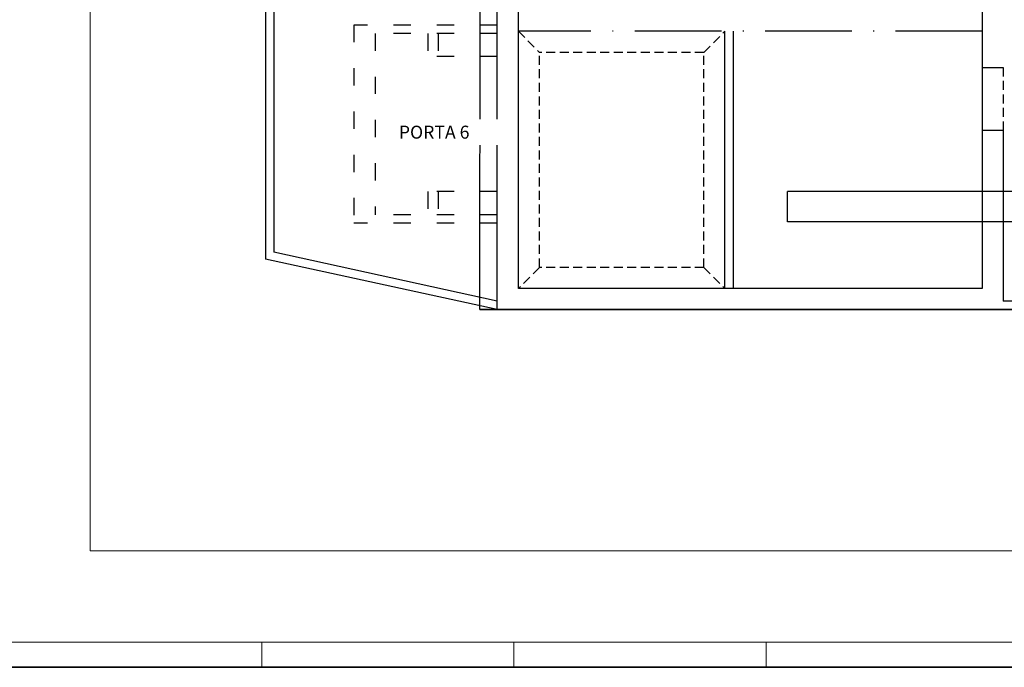
# Model space of a CAD drawing. Units: millimetres. Extents: x 0 to 735, y 0 to 615.
# Drawn here: x 246 to 383, y 0 to 90 of the extents above; entities that cross this region are included whole.
import ezdxf

# ---------------------------------------------------------------- set-up
doc = ezdxf.new("R2010")
doc.units = ezdxf.units.MM
for name, pattern in [('ACAD_ISO03W100', [30, 12, -18]), ('ACAD_ISO10W100', [18, 12, -3, 0, -3]), ('TRATTEGGIATA2', [0.375, 0.25, -0.125])]:
    doc.linetypes.add(name, pattern=pattern)
for name, color, linetype, lineweight in [('CONTORNO', 250, 'Continuous', 35), ('LINEE E NUMERI', 251, 'Continuous', 0), ('MASCHERINA', 7, 'Continuous', 0)]:
    doc.layers.add(name, color=color, linetype=linetype, lineweight=lineweight)
for name, color, linetype in [('FABBRICATI', 7, 'Continuous'), ('MACCHINE', 186, 'Continuous'), ('SCRITTE', 7, 'Continuous'), ('Strutture', 250, 'Continuous')]:
    doc.layers.add(name, color=color, linetype=linetype)
doc.styles.add('ROMANS', font='romans.shx', dxfattribs={"height": 1000})

msp = doc.modelspace()

# ---------------------------------------------------------------- linework, layer by layer
at = {"layer": 'CONTORNO'}
msp.add_line((0, 0), (735, 0), dxfattribs=at)
at = {"layer": 'FABBRICATI'}
for p, q in [((310.26, 49.63), (688.09, 49.63)), ((688.09, 49.63), (310.26, 49.63))]:
    msp.add_line(p, q, dxfattribs=at)
at = {"layer": 'LINEE E NUMERI'}
for p, q in [((280, 0), (280, 3.5)), ((315, 0), (315, 3.5)), ((350, 0), (350, 3.5))]:
    msp.add_line(p, q, dxfattribs=at)
at = {"layer": 'MACCHINE'}
for p in [(535.69, 66.01), (352.96, 61.81)]:
    msp.add_line(p, (352.96, 66.01), dxfattribs=at)
msp.add_lwpolyline([(535.69, 61.81), (352.96, 61.81)], dxfattribs=at)
at = {"layer": 'MASCHERINA'}
msp.add_line((210, 3.5), (731.5, 3.5), dxfattribs=at)
at = {"layer": 'MASCHERINA', "lineweight": 0}
msp.add_lwpolyline([(715.34, 427.25), (256.18, 427.25), (256.18, 16.15), (715.34, 16.15)], close=True, dxfattribs=at)
at = {"layer": 'Strutture'}
for p, q in [((310.26, 49.63), (310.6, 406.39)), ((310.26, 49.63), (310.6, 406.39)), ((310.26, 49.63), (310.6, 406.39)), ((310.26, 49.63), (310.6, 406.39)), ((312.68, 49.63), (312.68, 322.95)), ((315.61, 52.56), (315.61, 320.02)), ((379.99, 320.02), (379.99, 74.55)), ((280.49, 315.93), (280.49, 56.65)), ((281.66, 314.99), (281.66, 57.59)), ((344.29, 52.56), (344.29, 88.26)), ((345.46, 52.56), (345.46, 88.26)), ((379.99, 83.25), (382.92, 83.25)), ((379.99, 74.55), (382.92, 74.55)), ((379.99, 74.55), (379.99, 52.56)), ((382.92, 74.55), (382.92, 50.8)), ((312.68, 50.83), (281.66, 57.59)), ((312.68, 49.63), (280.49, 56.65)), ((379.99, 52.56), (315.61, 52.56)), ((686.92, 50.8), (382.92, 50.8)), ((310.26, 49.63), (688.09, 49.63)), ((382.92, 49.63), (312.68, 49.63))]:
    msp.add_line(p, q, dxfattribs=at)
at = {"layer": 'Strutture', "linetype": 'ACAD_ISO03W100', "ltscale": 0.2}
for p, q in [((292.75, 89.13), (292.78, 61.63)), ((312.68, 89.13), (292.75, 89.13)), ((295.71, 87.96), (295.71, 62.8)), ((312.68, 87.96), (295.71, 87.96)), ((303.03, 87.96), (303.03, 84.75)), ((304.49, 87.96), (304.49, 84.75)), ((312.68, 84.75), (303.03, 84.75)), ((312.68, 66.02), (303.03, 66.02)), ((303.03, 66.02), (303.03, 62.8)), ((304.49, 66.02), (304.49, 62.8)), ((312.68, 61.63), (292.78, 61.63)), ((312.68, 62.8), (295.71, 62.8))]:
    msp.add_line(p, q, dxfattribs=at)
at = {"layer": 'Strutture', "linetype": 'ACAD_ISO10W100'}
msp.add_line((379.99, 88.26), (315.61, 88.26), dxfattribs=at)
at = {"layer": 'Strutture', "linetype": 'TRATTEGGIATA2', "ltscale": 5}
for p, q in [((315.61, 88.26), (318.54, 85.33)), ((341.36, 85.33), (344.29, 88.26)), ((341.36, 85.33), (318.54, 85.33)), ((318.54, 55.48), (318.54, 85.33)), ((341.36, 55.48), (341.36, 85.33)), ((382.92, 83.25), (382.92, 74.55)), ((318.54, 55.48), (315.61, 52.56)), ((341.36, 55.48), (318.54, 55.48)), ((341.36, 55.48), (344.29, 52.56))]:
    msp.add_line(p, q, dxfattribs=at)

# ---------------------------------------------------------------- next in the draw order: texts
at = {"layer": 'SCRITTE', "lineweight": 0, "insert": (299.01, 75.16), "char_height": 1.8, "attachment_point": 1, "style": 'ROMANS', "bg_fill": 3, "box_fill_scale": 1.5, "bg_fill_color": 256, "bg_fill_transparency": 0}
msp.add_mtext_dynamic_manual_height_columns('PORTA 6', width=12.88, gutter_width=1.5, heights=[0], dxfattribs=at)

doc.saveas('drawing.dxf')
